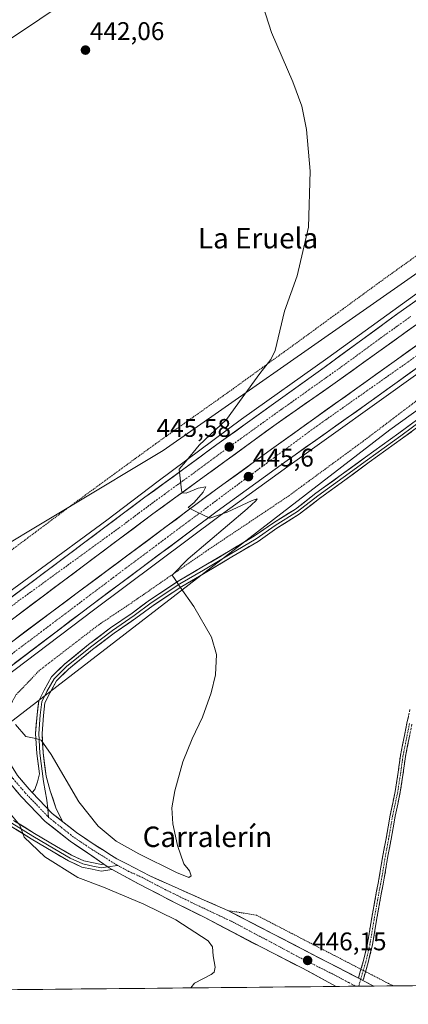
# Model space of a CAD drawing. Units: metres. Extents: x 566666 to 570113, y 4712559 to 4714906.
# Drawn here: x 567687 to 567840, y 4712563 to 4712949 of the extents above; entities that cross this region are included whole.
import ezdxf
from ezdxf.enums import TextEntityAlignment as Align

# ---------------------------------------------------------------- set-up
doc = ezdxf.new("R2010")
doc.units = ezdxf.units.M
doc.header["$MEASUREMENT"] = 0
for name, pattern in [('TRAZO_Y_PUNTO', [1, 0.5, -0.25, 0, -0.25]), ('TRAZOS', [0.75, 0.5, -0.25]), ('TRAZOSX2', [1.5, 1, -0.5])]:
    doc.linetypes.add(name, pattern=pattern)
for name, color, linetype, lineweight in [('Alambrada', 19, 'TRAZOS', 0), ('Arcén (en calzada doble)', 9, 'Continuous', 13), ('Camino', 19, 'TRAZOSX2', 0), ('Camino Cxs', 19, 'Continuous', 0), ('Camino eje', 19, 'TRAZO_Y_PUNTO', 0), ('Carretera de calzada doble', 1, 'Continuous', 13), ('Carretera de calzada doble Cxs', 1, 'Continuous', 13), ('Carretera de calzada doble eje', 1, 'TRAZO_Y_PUNTO', 0), ('Carretera de calzada única', 19, 'Continuous', 13), ('Carretera de calzada única Cxs', 19, 'Continuous', 13), ('Carretera de calzada única eje', 19, 'TRAZO_Y_PUNTO', 0), ('Carátula', 7, 'Continuous', 5), ('Cultivos herbáceos CxS', 92, 'Continuous', 0), ('Curva de nivel normal', 36, 'Continuous', 0), ('Elemento construido', 1, 'Continuous', 0), ('Layer 0', 7, 'Continuous', 0), ('Municipio CxS', 142, 'Continuous', 0), ('Núcleo urbano CxS', 19, 'Continuous', 0), ('Punto de cota en terreno', 7, 'Continuous', 0), ('Rótulo de punto de cota en terreno', 19, 'Continuous', 0), ('Tendido', 6, 'Continuous', 0), ('Texto cartográfico', 19, 'Continuous', 0), ('Valla', 19, 'TRAZOS', 0)]:
    doc.layers.add(name, color=color, linetype=linetype, lineweight=lineweight)
doc.styles.add('Arial', font='txt', dxfattribs={"height": 0.2})

# ---------------------------------------------------------------- blocks, each defined once
blk = doc.blocks.new('*U150')
at = {"layer": 'Cultivos herbáceos CxS', "color": 92, "linetype": 'Continuous', "lineweight": 0}
blk.add_polyline3d([(568061.31, 4712572.18, 442.01), (567550.85, 4712567.15, 438.69), (567550.85, 4712567.15, 438.69), (567604.33, 4712612.19, 438.33), (567832.38, 4712787.76, 448.05), (568076.58, 4712963.34, 447.88)], dxfattribs=at)
blk = doc.blocks.new('*U177')
at = {"layer": 'Curva de nivel normal', "color": 36, "linetype": 'Continuous', "lineweight": 0}
blk.add_polyline3d([(567781.61, 4712957.49, 445), (567786.09, 4712943.51, 445), (567794.36, 4712924.22, 445), (567797.96, 4712914.65, 445), (567799.8, 4712905.44, 445), (567801.17, 4712889.14, 445), (567800.6, 4712867.17, 445), (567796.14, 4712848.22, 445), (567791.18, 4712834.35, 445), (567787.54, 4712818.94, 445), (567785.84, 4712815.4, 445), (567781.48, 4712809.93, 445), (567774.53, 4712800.33, 445), (567768.39, 4712791.93, 445), (567757.66, 4712781.8, 445), (567752.36, 4712775.3, 445), (567749.85, 4712772.36, 445), (567750.77, 4712764.24, 445), (567751.05, 4712763.13, 445), (567752.62, 4712763, 445), (567757.36, 4712764.96, 445), (567760.27, 4712765.51, 445), (567759.25, 4712763.39, 445), (567755.78, 4712759.32, 445), (567753.46, 4712757.39, 445), (567756.09, 4712755.98, 445), (567761.89, 4712753.27, 445), (567768.64, 4712755.6, 445), (567778.45, 4712760.08, 445), (567780.45, 4712760.76, 445), (567779.97, 4712760.02, 445), (567776.51, 4712756.82, 445), (567753.46, 4712737.34, 445), (567747.1, 4712730.9, 445), (567748.28, 4712729.18, 445), (567750.2, 4712726.11, 445), (567755.62, 4712718.65, 445), (567762.48, 4712706.61, 445), (567764.49, 4712699.84, 445), (567764.08, 4712691.88, 445), (567762.44, 4712684.83, 445), (567759.07, 4712675.28, 445), (567754.92, 4712666.79, 445), (567751.36, 4712657.79, 445), (567748.16, 4712646.31, 445), (567747.06, 4712639.71, 445), (567747.33, 4712633.39, 445), (567749.22, 4712624.97, 445), (567751.75, 4712617.82, 445), (567753.9, 4712615.01, 445), (567754.59, 4712613.1, 445), (567753.68, 4712612.47, 445), (567748.82, 4712614.36, 445), (567734.02, 4712621.64, 445), (567725.15, 4712626.7, 445), (567718.11, 4712632.46, 445), (567710.54, 4712642.03, 445), (567699.71, 4712660.58, 445), (567695.84, 4712666.2, 445), (567693.67, 4712666.85, 445), (567689.85, 4712667.62, 445), (567685.74, 4712672.32, 445)], dxfattribs=at)
blk = doc.blocks.new('*U179')
at = {"layer": 'Curva de nivel normal', "color": 36, "linetype": 'Continuous', "lineweight": 0}
blk.add_polyline3d([(567666.08, 4712670.13, 445), (567664.12, 4712668.79, 445), (567661.15, 4712663.03, 445), (567662.67, 4712658.61, 445), (567669.03, 4712650.77, 445), (567678.36, 4712642.65, 445), (567681.06, 4712640.02, 445), (567682.18, 4712639.14, 445), (567687.48, 4712632.98, 445), (567689.08, 4712628.15, 445), (567697.22, 4712620.57, 445), (567710.19, 4712612.35, 445), (567720.17, 4712608.68, 445), (567736.08, 4712601.95, 445), (567748.55, 4712595.86, 445), (567761.29, 4712587.59, 445), (567762.94, 4712585.3, 445), (567763.25, 4712581.67, 445), (567763.98, 4712577.25, 445), (567763.57, 4712575.37, 445), (567762.39, 4712574.45, 445), (567755.94, 4712571.02, 445), (567754.4749, 4712569.1574, 445)], dxfattribs=at)
blk = doc.blocks.new('5PATER')
at = {"layer": 'Carátula', "linetype": 'Continuous', "lineweight": 5}
h = blk.add_hatch(color=250, dxfattribs=at)
edge = h.paths.add_edge_path()
edge.add_ellipse((0, 0.01), major_axis=(-1.33, -1.34), ratio=0.999422, start_angle=0, end_angle=360)

msp = doc.modelspace()

# ---------------------------------------------------------------- linework, layer by layer
at = {"layer": 'Alambrada', "color": 19, "linetype": 'TRAZOS', "lineweight": 0}
msp.add_polyline3d([(567768.98, 4712599.46, 446.48), (567780.15, 4712597.65, 446.07), (567831.95, 4712570.85, 445.65), (567833.73, 4712569.94, 445.55)], dxfattribs=at)
at = {"layer": 'Arcén (en calzada doble)', "color": 9, "linetype": 'Continuous', "lineweight": 13}
for points in [[(568641.78, 4713401.31), (568628.87, 4713389.84), (568566.44, 4713336.73), (568536.71, 4713312.1), (568504.37, 4713285.73), (568463.64, 4713253.14), (568338.21, 4713156.97), (568272.55, 4713108.34), (568237.8, 4713083.21), (568215.98, 4713068.26), (568187.32, 4713047.85), (568150.53, 4713022.57), (568011.26, 4712928.18), (567969, 4712898.92), (567896.16, 4712847.67), (567792.46, 4712773.49), (567765.96, 4712754.23), (567716.32, 4712717.22), (567667.78, 4712680.44)], [(568049.71, 4712985.18), (568025.19, 4712968.34), (568000.07, 4712951.3), (567973.37, 4712933.22), (567899.03, 4712880.48), (567871.33, 4712861.79), (567808.08, 4712816.05), (567774.28, 4712792.04), (567741.67, 4712767.65), (567721.53, 4712752.49), (567693.46, 4712731.77), (567674.1, 4712717.63), (567657.3, 4712704.93), (567652.16, 4712701.08), (567652.15, 4712701.08)]]:
    msp.add_lwpolyline(points, dxfattribs=at)
at = {"layer": 'Camino', "color": 19, "linetype": 'TRAZOSX2', "lineweight": 0}
for points in [[(567820.08, 4712572.98), (567820.42, 4712574.11), (567822, 4712579.56), (567823.65, 4712586.49), (567825.24, 4712595.99), (567827.22, 4712607.03), (567828.41, 4712613.29), (567829.68, 4712621.07), (567830.95, 4712627.75), (567832.54, 4712636.8), (567834.52, 4712646.16), (567835.55, 4712652.79), (567836.59, 4712660.2), (567839.13, 4712672.93), (567840.32, 4712678.38)], [(567841.09, 4712672.53), (567838.56, 4712659.86), (567837.53, 4712652.5), (567836.49, 4712645.8), (567834.51, 4712636.42), (567832.92, 4712627.39), (567831.65, 4712620.72), (567830.38, 4712612.95), (567829.19, 4712606.67), (567827.21, 4712595.64), (567825.62, 4712586.09), (567823.93, 4712579.05), (567822.34, 4712573.55), (567821.89, 4712572.04)]]:
    msp.add_lwpolyline(points, dxfattribs=at)
at = {"layer": 'Camino Cxs', "color": 19, "linetype": 'Continuous', "lineweight": 0}
msp.add_lwpolyline([(567820.08, 4712572.98), (567821.89, 4712572.04)], dxfattribs=at)
msp.add_polyline3d([(567840.25, 4712668.3, 447.01), (567839.4, 4712664.08, 446.96), (567838.56, 4712659.86, 447), (567838.04, 4712656.18, 447), (567837.53, 4712652.5, 446.96), (567837.01, 4712649.15, 446.93), (567836.49, 4712645.8, 446.88), (567835.5, 4712641.11, 446.75), (567834.51, 4712636.42, 446.71), (567833.71, 4712631.9, 446.69), (567832.92, 4712627.39, 446.68), (567832.29, 4712624.05, 446.68), (567831.65, 4712620.72, 446.61), (567831.02, 4712616.83, 446.51), (567830.38, 4712612.95, 446.47), (567829.79, 4712609.81, 446.42), (567829.19, 4712606.67, 446.42), (567828.53, 4712602.99, 446.49), (567827.87, 4712599.32, 446.47), (567827.21, 4712595.64, 446.44), (567826.41, 4712590.87, 446.35), (567825.62, 4712586.09, 446.24), (567824.77, 4712582.57, 446.14), (567823.93, 4712579.05, 445.95), (567823.14, 4712576.3, 445.76), (567822.34, 4712573.55, 445.6), (567821.89, 4712572.04, 445.62), (567821.89, 4712572.04, 445.62), (567821.03, 4712572.48, 445.63), (567820.08, 4712572.98, 445.65), (567820.42, 4712574.11, 445.66), (567821.21, 4712576.84, 445.75), (567822, 4712579.56, 445.9), (567822.83, 4712583.02, 446.13), (567823.65, 4712586.49, 446.22), (567824.45, 4712591.24, 446.3), (567825.24, 4712595.99, 446.42), (567825.9, 4712599.67, 446.5), (567826.56, 4712603.35, 446.56), (567827.22, 4712607.03, 446.41), (567827.82, 4712610.16, 446.39), (567828.41, 4712613.29, 446.43), (567829.05, 4712617.18, 446.46), (567829.68, 4712621.07, 446.57), (567830.32, 4712624.41, 446.67), (567830.95, 4712627.75, 446.71), (567831.75, 4712632.27, 446.73), (567832.54, 4712636.8, 446.73), (567833.53, 4712641.48, 446.7), (567834.52, 4712646.16, 446.79), (567835.04, 4712649.48, 446.89), (567835.55, 4712652.79, 446.97), (567836.07, 4712656.5, 447.05), (567836.59, 4712660.2, 447.05), (567837.44, 4712664.44, 446.97), (567838.28, 4712668.69, 446.98), (567839.13, 4712672.93, 447.01), (567839.73, 4712675.66, 447.1)], dxfattribs=at)
at = {"layer": 'Camino eje', "color": 19, "linetype": 'TRAZO_Y_PUNTO', "lineweight": 0}
for points in [[(567840.11, 4712672.73), (567837.57, 4712660.03), (567836.54, 4712652.65), (567835.51, 4712645.98), (567833.52, 4712636.61), (567831.94, 4712627.57), (567830.67, 4712620.9), (567829.4, 4712613.12), (567828.21, 4712606.85), (567826.22, 4712595.82), (567824.63, 4712586.29), (567822.97, 4712579.31), (567821.38, 4712573.83), (567820.99, 4712572.51)], [(567820.99, 4712572.51), (567820.19, 4712569.8)]]:
    msp.add_lwpolyline(points, dxfattribs=at)
at = {"layer": 'Carretera de calzada doble', "color": 1, "linetype": 'Continuous', "lineweight": 13}
for points in [[(567657.78, 4712693.65), (567739.6, 4712754.89), (567787.89, 4712790.04), (567810.05, 4712805.59), (567878.85, 4712854.93), (567955.19, 4712909.11), (568052.92, 4712976.22), (568147.6, 4713039.86), (568187.87, 4713067.68), (568220.85, 4713090.93), (568267.51, 4713124.57), (568333.44, 4713173.19), (568409.26, 4713231.21), (568454.78, 4713266.92), (568499.8, 4713302.76), (568557.17, 4713350.25), (568607.89, 4713392.99), (568631.33, 4713413.15)], [(568635.99, 4713407.87), (568632.32, 4713404.67), (568580.21, 4713360.34), (568530.82, 4713319.26), (568482.32, 4713279.86), (568429.73, 4713238.26), (568401.44, 4713216.29), (568337.03, 4713167.15), (568267.1, 4713115.84), (568210.16, 4713074.83), (568198.78, 4713067.32), (568141.98, 4713028.01), (568006.48, 4712936.15), (567906.82, 4712866.59), (567834.98, 4712815.24), (567787.01, 4712780.91), (567764.12, 4712764.26), (567709.94, 4712723.99), (567662.03, 4712688.05)], [(567666.53, 4712682.09), (567715.07, 4712718.85), (567764.75, 4712755.89), (567791.26, 4712775.16), (567823.33, 4712797.91), (567894.96, 4712849.34), (567967.82, 4712900.6), (568010.1, 4712929.89), (568149.37, 4713024.26), (568186.14, 4713049.55), (568214.8, 4713069.94), (568236.62, 4713084.89), (568271.35, 4713110.01), (568336.98, 4713158.6), (568462.37, 4713254.76), (568503.08, 4713287.33), (568535.41, 4713313.69), (568565.12, 4713338.31), (568627.53, 4713391.4), (568640.42, 4713402.85)], [(568046.39, 4712980.57), (568021.87, 4712963.8), (567998.98, 4712948.16), (567982.46, 4712936.9), (567951.3, 4712915.11), (567921.26, 4712894.07), (567905.37, 4712882.93), (567883.1, 4712867.17), (567872.85, 4712859.91), (567856.83, 4712848.4), (567835.57, 4712833.38), (567805.3, 4712811.23), (567786.78, 4712797.97), (567764.62, 4712782.04), (567751.23, 4712772.16), (567736.46, 4712761.4), (567728.08, 4712755.14), (567653.48, 4712699.33)]]:
    msp.add_lwpolyline(points, dxfattribs=at)
at = {"layer": 'Carretera de calzada doble Cxs', "color": 1, "linetype": 'Continuous', "lineweight": 13}
for points in [[(567684.89, 4712722.83, 443.21), (567688.82, 4712725.77, 443.28), (567692.74, 4712728.7, 443.38), (567696.67, 4712731.64, 443.48), (567700.6, 4712734.58, 443.57), (567704.52, 4712737.52, 443.66), (567708.45, 4712740.45, 443.75), (567712.37, 4712743.39, 443.87), (567716.3, 4712746.33, 443.96), (567720.23, 4712749.27, 444.07), (567724.15, 4712752.2, 444.19), (567728.08, 4712755.14, 444.27), (567730.87, 4712757.23, 444.34), (567733.67, 4712759.31, 444.41), (567736.46, 4712761.4, 444.5), (567740.15, 4712764.09, 444.62), (567743.85, 4712766.78, 444.73), (567747.54, 4712769.47, 444.86), (567751.23, 4712772.16, 444.98), (567754.58, 4712774.63, 445.04), (567757.93, 4712777.1, 445.18), (567761.27, 4712779.57, 445.27), (567764.62, 4712782.04, 445.4), (567768.31, 4712784.7, 445.51), (567772.01, 4712787.35, 445.66), (567775.7, 4712790.01, 445.75), (567779.39, 4712792.66, 445.9), (567783.09, 4712795.32, 446.03), (567786.78, 4712797.97, 446.16), (567790.48, 4712800.62, 446.25), (567794.19, 4712803.27, 446.37), (567797.89, 4712805.93, 446.4), (567801.6, 4712808.58, 446.6), (567805.3, 4712811.23, 446.7), (567809.08, 4712814, 446.83), (567812.87, 4712816.77, 446.91), (567816.65, 4712819.54, 447.02), (567820.44, 4712822.31, 447.13), (567824.22, 4712825.07, 447.2), (567828, 4712827.84, 447.35), (567831.79, 4712830.61, 447.43), (567835.57, 4712833.38, 447.54), (567839.11, 4712835.88, 447.57), (567842.66, 4712838.39, 447.73)], [(567842.43, 4712828.81, 447.71), (567838.38, 4712825.91, 447.54), (567834.33, 4712823, 447.43), (567830.29, 4712820.1, 447.28), (567826.24, 4712817.2, 447.24), (567822.19, 4712814.3, 447.13), (567818.14, 4712811.39, 446.99), (567814.1, 4712808.49, 446.88), (567810.05, 4712805.59, 446.71), (567806.36, 4712803, 446.72), (567802.66, 4712800.41, 446.52), (567798.97, 4712797.82, 446.43), (567795.28, 4712795.22, 446.23), (567791.58, 4712792.63, 446.23), (567787.89, 4712790.04, 446.1), (567783.87, 4712787.11, 445.99), (567779.84, 4712784.18, 445.86), (567775.82, 4712781.25, 445.68), (567771.79, 4712778.32, 445.62), (567767.77, 4712775.39, 445.43), (567763.75, 4712772.47, 445.32), (567759.72, 4712769.54, 445.17), (567755.7, 4712766.61, 445.06), (567751.67, 4712763.68, 444.98), (567747.65, 4712760.75, 444.8), (567743.62, 4712757.82, 444.72), (567739.6, 4712754.89, 444.57), (567735.7, 4712751.97, 444.44), (567731.81, 4712749.06, 444.4), (567727.91, 4712746.14, 444.24), (567724.02, 4712743.23, 444.14), (567720.12, 4712740.31, 443.97), (567716.22, 4712737.39, 443.94), (567712.33, 4712734.48, 443.85), (567708.43, 4712731.56, 443.73), (567704.53, 4712728.64, 443.65), (567700.64, 4712725.73, 443.5), (567696.74, 4712722.81, 443.45), (567692.85, 4712719.9, 443.36), (567688.95, 4712716.98, 443.27), (567685.05, 4712714.06, 443.18)], [(567685.99, 4712706.02, 443.12), (567689.98, 4712709.02, 443.22), (567693.97, 4712712.01, 443.26), (567697.96, 4712715.01, 443.39), (567701.96, 4712718, 443.5), (567705.95, 4712721, 443.54), (567709.94, 4712723.99, 443.68), (567713.81, 4712726.87, 443.74), (567717.68, 4712729.74, 443.87), (567721.55, 4712732.62, 443.97), (567725.42, 4712735.5, 444.07), (567729.29, 4712738.37, 444.21), (567733.16, 4712741.25, 444.24), (567737.03, 4712744.13, 444.41), (567740.9, 4712747, 444.51), (567744.77, 4712749.88, 444.61), (567748.64, 4712752.75, 444.69), (567752.51, 4712755.63, 444.78), (567756.38, 4712758.51, 445.03), (567760.25, 4712761.38, 445.07), (567764.12, 4712764.26, 445.2), (567767.94, 4712767.04, 445.27), (567771.75, 4712769.81, 445.46), (567775.57, 4712772.59, 445.61), (567779.38, 4712775.36, 445.7), (567783.2, 4712778.14, 445.83), (567787.01, 4712780.91, 445.92), (567791.01, 4712783.77, 446.1), (567795.01, 4712786.63, 446.18), (567799, 4712789.49, 446.32), (567803, 4712792.35, 446.42), (567807, 4712795.21, 446.55), (567811, 4712798.08, 446.7), (567814.99, 4712800.94, 446.78), (567818.99, 4712803.8, 446.93), (567822.99, 4712806.66, 447.01), (567826.99, 4712809.52, 447.17), (567830.98, 4712812.38, 447.28), (567834.98, 4712815.24, 447.36), (567838.97, 4712818.09, 447.47), (567842.96, 4712820.95, 447.54)], [(567843.23, 4712812.2, 447.38), (567839.25, 4712809.34, 447.29), (567835.27, 4712806.48, 447.19), (567831.29, 4712803.62, 447.12), (567827.31, 4712800.77, 446.92), (567823.33, 4712797.91, 446.83), (567819.32, 4712795.07, 446.71), (567815.31, 4712792.22, 446.58), (567811.3, 4712789.38, 446.51), (567807.3, 4712786.54, 446.37), (567803.29, 4712783.69, 446.27), (567799.28, 4712780.85, 446.1), (567795.27, 4712778, 446), (567791.26, 4712775.16, 445.91), (567787.47, 4712772.41, 445.75), (567783.69, 4712769.65, 445.62), (567779.9, 4712766.9, 445.49), (567776.11, 4712764.15, 445.42), (567772.32, 4712761.4, 445.26), (567768.54, 4712758.64, 445.16), (567764.75, 4712755.89, 445), (567760.93, 4712753.04, 444.89), (567757.11, 4712750.19, 444.77), (567753.29, 4712747.34, 444.64), (567749.46, 4712744.49, 444.53), (567745.64, 4712741.64, 444.38), (567741.82, 4712738.79, 444.33), (567738, 4712735.95, 444.18), (567734.18, 4712733.1, 444.08), (567730.36, 4712730.25, 443.95), (567726.53, 4712727.4, 443.86), (567722.71, 4712724.55, 443.77), (567718.89, 4712721.7, 443.7), (567715.07, 4712718.85, 443.63), (567711.34, 4712716.02, 443.51), (567707.6, 4712713.19, 443.43), (567703.87, 4712710.37, 443.33), (567700.13, 4712707.54, 443.26), (567696.4, 4712704.71, 443.17), (567692.67, 4712701.88, 443.07), (567688.93, 4712699.06, 443), (567685.2, 4712696.23, 442.91)]]:
    msp.add_polyline3d(points, dxfattribs=at)
at = {"layer": 'Carretera de calzada doble eje', "color": 1, "linetype": 'TRAZO_Y_PUNTO', "lineweight": 0}
for points in [[(568077.39, 4712979.09), (568024.44, 4712944.49), (567978.35, 4712911.93), (567931.01, 4712879.84), (567889.17, 4712849.96), (567854.57, 4712825.01), (567803.76, 4712789.25), (567770.21, 4712764.44), (567724.21, 4712730.04), (567664.35, 4712684.98)], [(567840.58, 4712832.24), (567828.94, 4712823.86), (567813.8, 4712812.8), (567807.67, 4712808.41), (567802.14, 4712804.51), (567792.87, 4712797.89), (567787.32, 4712794), (567781.14, 4712789.5), (567770.05, 4712781.52), (567764.17, 4712777.25), (567757.48, 4712772.31), (567751.46, 4712767.92), (567744.07, 4712762.54), (567738.03, 4712758.14), (567733.83, 4712755.01), (567726.28, 4712749.35), (567686.33, 4712720.36), (567655.63, 4712696.49)]]:
    msp.add_lwpolyline(points, dxfattribs=at)
at = {"layer": 'Carretera de calzada única', "color": 19, "linetype": 'Continuous', "lineweight": 13}
for points in [[(567720.33, 4712617.61), (567714, 4712622.02), (567707.16, 4712626.63), (567697.31, 4712634.4), (567687.97, 4712644.21), (567683.09, 4712649.91), (567678.06, 4712657.87), (567675.12, 4712661.68), (567673.03, 4712664.4)], [(567676.37, 4712666.94), (567678.19, 4712664.58), (567681.51, 4712660.28), (567686.48, 4712652.41), (567691.09, 4712647.03), (567692.31, 4712645.75)], [(567704.32, 4712634.23), (567709.64, 4712630.03), (567715.82, 4712625.86), (567720.56, 4712622.82), (567722.31, 4712621.7), (567725.5, 4712619.75), (567729.41, 4712617.74), (567738.41, 4712613.08), (567749.42, 4712608.11), (567759.68, 4712603.56), (567768.98, 4712599.46)], [(567811.4, 4712569.72), (567798.24, 4712576.85), (567782.1, 4712585.05), (567759.88, 4712596.69), (567749.29, 4712601.98), (567733.95, 4712609.92), (567723.57, 4712615.54)], [(567768.98, 4712599.46), (567773.37, 4712597.18), (567777.77, 4712594.91), (567782.16, 4712592.63), (567786.55, 4712590.35), (567790.95, 4712588.08), (567795.34, 4712585.8), (567799.73, 4712583.52), (567804.13, 4712581.25), (567808.52, 4712578.97), (567812.91, 4712576.69), (567817.31, 4712574.42), (567820.08, 4712572.98)], [(567821.89, 4712572.04), (567826.09, 4712569.86)], [(567819.17, 4712569.79), (567811.4, 4712569.72)], [(567820.19, 4712569.8), (567819.17, 4712569.79)], [(567826.09, 4712569.86), (567820.19, 4712569.8)]]:
    msp.add_lwpolyline(points, dxfattribs=at)
at = {"layer": 'Carretera de calzada única Cxs', "color": 19, "linetype": 'Continuous', "lineweight": 13}
for points in [[(567692.31, 4712645.75), (567700.15, 4712637.51), (567704.32, 4712634.23)], [(567720.33, 4712617.61), (567722.41, 4712616.17), (567723.57, 4712615.54)]]:
    msp.add_lwpolyline(points, dxfattribs=at)
msp.add_polyline3d([(567686.48, 4712652.41, 448.47), (567688.79, 4712649.72, 448.24), (567691.09, 4712647.03, 448.2), (567692.31, 4712645.75, 448.19), (567692.31, 4712645.75, 448.19), (567694.92, 4712643.01, 448.17), (567697.54, 4712640.26, 448.07), (567700.15, 4712637.51, 448.04), (567702.23, 4712635.87, 447.84), (567703.31, 4712635.02, 447.74), (567704.32, 4712634.23, 447.68), (567706.48, 4712632.52, 447.55), (567709.64, 4712630.03, 447.36), (567712.73, 4712627.95, 447.28), (567715.82, 4712625.86, 447.07), (567718.19, 4712624.34, 447.03), (567720.56, 4712622.82, 446.94), (567722.31, 4712621.7, 446.88), (567725.5, 4712619.75, 447.02), (567729.41, 4712617.74, 446.93), (567732.41, 4712616.19, 446.79), (567735.41, 4712614.64, 446.88), (567738.41, 4712613.08, 446.91), (567742.08, 4712611.42, 446.65), (567745.75, 4712609.77, 446.6), (567749.42, 4712608.11, 446.61), (567752.84, 4712606.59, 446.44), (567756.26, 4712605.07, 446.44), (567759.68, 4712603.56, 446.47), (567762.78, 4712602.19, 446.34), (567765.88, 4712600.83, 446.31), (567768.98, 4712599.46, 446.48), (567773.32, 4712597.21, 446.49), (567777.66, 4712594.96, 446.47), (567781.99, 4712592.72, 446.52), (567786.33, 4712590.47, 446.39), (567790.67, 4712588.22, 446.34), (567795.01, 4712585.97, 446.25), (567799.34, 4712583.72, 446.14), (567803.68, 4712581.48, 446.03), (567808.02, 4712579.23, 445.94), (567812.36, 4712576.98, 445.83), (567816.7, 4712574.73, 445.74), (567820.08, 4712572.98, 445.65), (567821.03, 4712572.48, 445.63), (567821.89, 4712572.04, 445.61), (567825.37, 4712570.24, 445.55), (567826.09, 4712569.86, 445.53), (567811.4, 4712569.72, 445.77), (567809.67, 4712570.66, 445.79), (567805.86, 4712572.72, 445.89), (567802.05, 4712574.78, 446), (567798.24, 4712576.85, 446.06), (567794.2, 4712578.9, 446.19), (567790.17, 4712580.95, 446.24), (567786.14, 4712583, 446.36), (567782.1, 4712585.05, 446.46), (567778.4, 4712586.99, 446.51), (567774.69, 4712588.93, 446.62), (567770.99, 4712590.87, 446.59), (567767.28, 4712592.81, 446.58), (567763.58, 4712594.75, 446.58), (567759.88, 4712596.69, 446.57), (567756.35, 4712598.46, 446.93), (567752.82, 4712600.22, 446.65), (567749.29, 4712601.98, 446.69), (567745.46, 4712603.97, 447.01), (567741.62, 4712605.95, 446.86), (567737.78, 4712607.94, 447.15), (567733.95, 4712609.92, 447.15), (567730.1, 4712612, 447.18), (567726.26, 4712614.08, 447.54), (567723.57, 4712615.54, 447.53), (567722.41, 4712616.17, 447.53), (567720.33, 4712617.61, 447.71), (567719.61, 4712618.12, 447.77), (567716.8, 4712620.07, 447.82), (567714, 4712622.02, 447.8), (567710.58, 4712624.33, 447.78), (567707.16, 4712626.63, 447.74), (567703.88, 4712629.22, 447.75), (567700.59, 4712631.81, 447.81), (567697.31, 4712634.4, 448.12), (567694.2, 4712637.67, 448.11), (567691.08, 4712640.94, 448.3), (567687.97, 4712644.21, 448.45), (567685.53, 4712647.06, 448.46)], dxfattribs=at)
at = {"layer": 'Carretera de calzada única eje', "color": 19, "linetype": 'TRAZO_Y_PUNTO', "lineweight": 0}
for points in [[(567674.7, 4712665.67), (567676.66, 4712663.13), (567679.79, 4712659.08), (567684.79, 4712651.16), (567689.53, 4712645.62), (567698.73, 4712635.96)], [(567698.73, 4712635.96), (567703.66, 4712632.07), (567708.4, 4712628.33), (567711.49, 4712626.25), (567714.91, 4712623.94), (567716.1, 4712623.18), (567717.25, 4712622.5), (567718.43, 4712621.74), (567719.58, 4712621.05), (567720.46, 4712620.49), (567723.9, 4712618.21), (567725.88, 4712617.12)], [(567725.88, 4712617.12), (567730.04, 4712614.82), (567735.22, 4712612.49), (567744.32, 4712607.73), (567755.54, 4712602.23), (567770.36, 4712595.24), (567782.95, 4712588.58), (567797.66, 4712580.74), (567809.94, 4712574.61), (567816.29, 4712571.22), (567819.17, 4712569.79)]]:
    msp.add_lwpolyline(points, dxfattribs=at)
at = {"layer": 'Cultivos herbáceos CxS', "color": 92, "linetype": 'Continuous', "lineweight": 0}
for points in [[(568499.42, 4713337.4, 453.6), (568499.45, 4713335.75, 453.74), (568361.14, 4713219.64, 452.61), (568268.3, 4713151.02, 450.73), (568257.89, 4713143.12, 451.29), (568151.25, 4713062.22, 451.43), (567928.29, 4712906.98, 449.43), (567929.74, 4712911.14, 449.61), (567928.1, 4712909.87, 449.61), (567911.09, 4712896.74, 449.17), (567743.58, 4712779.69, 444.02), (567632.58, 4712713.09, 449.04), (567601.83, 4712689.17, 439.2), (567471.4, 4712578.04, 442.08), (567457.6, 4712566.23, 442.89)], [(568500.88, 4713257.18, 452.13), (568500.87, 4713257.66, 452.13), (568351.69, 4713142.74, 450.76), (568309.84, 4713110.5, 450.46), (568286.47, 4713092.49, 451.44), (568201.7, 4713044.06, 451.99), (568076.58, 4712963.34, 447.88), (567832.38, 4712787.76, 448.05), (567604.33, 4712612.19, 438.33), (567550.85, 4712567.15, 438.69)], [(568151.25, 4713062.22, 451.43), (567928.29, 4712906.98, 449.43), (567929.74, 4712911.14, 449.61), (567928.1, 4712909.87, 449.61), (567911.09, 4712896.74, 449.17), (567743.58, 4712779.69, 444.02), (567632.58, 4712713.09, 449.04), (567601.83, 4712689.17, 439.2), (567471.4, 4712578.04, 442.08), (567457.6, 4712566.23, 442.89), (567101.28, 4712562.72, 445.41)], [(568061.31, 4712572.18, 442.01), (567550.85, 4712567.15, 438.69)]]:
    msp.add_polyline3d(points, dxfattribs=at)
at = {"layer": 'Elemento construido', "color": 1, "linetype": 'Continuous', "lineweight": 0}
msp.add_polyline3d([(567826.1, 4712569.86, 445.53), (567768.98, 4712599.46, 446.48)], dxfattribs=at)
at = {"layer": 'Layer 0', "linetype": 'Continuous', "lineweight": 0}
for points in [[(567692.31, 4712645.75), (567693.3, 4712646.88), (567694.36, 4712649.92), (567695.09, 4712652.99), (567694.04, 4712661.06), (567693.63, 4712668.86), (567694.17, 4712676.11), (567694.86, 4712681.65), (567696.96, 4712685.83), (567699.84, 4712691.04), (567704.9, 4712695.97), (567714.36, 4712703.69), (567723, 4712710.21), (567731.47, 4712716.03), (567738.22, 4712721.06), (567749.52, 4712728.51), (567758.81, 4712733.95), (567769.26, 4712740.16), (567779.4, 4712746.23), (567786.8, 4712751.38), (567795.51, 4712756.78), (567803.41, 4712762.98), (567813.35, 4712770.13), (567822.87, 4712777.14), (567835.97, 4712786.53), (567849.72, 4712796.72)], [(567850.46, 4712795.71), (567836.7, 4712785.52), (567823.61, 4712776.13), (567814.08, 4712769.12), (567804.16, 4712761.98), (567796.22, 4712755.76), (567787.49, 4712750.33), (567780.08, 4712745.17), (567769.9, 4712739.09), (567759.45, 4712732.87), (567750.18, 4712727.45), (567738.94, 4712720.04), (567732.19, 4712715.01), (567723.73, 4712709.19), (567715.13, 4712702.71), (567705.73, 4712695.04), (567700.84, 4712690.27), (567698.06, 4712685.25), (567696.08, 4712681.28), (567695.42, 4712675.99), (567694.89, 4712668.84), (567695.28, 4712661.17), (567696.74, 4712650.06), (567698.06, 4712642.65), (567698.39, 4712639.36)], [(567851.2, 4712794.7), (567837.44, 4712784.51), (567824.34, 4712775.12), (567814.82, 4712768.11), (567804.91, 4712760.98), (567796.94, 4712754.73), (567788.18, 4712749.29), (567780.76, 4712744.12), (567770.54, 4712738.02), (567760.08, 4712731.8), (567750.85, 4712726.39), (567739.66, 4712719.02), (567732.92, 4712714), (567724.46, 4712708.18), (567715.9, 4712701.73), (567706.57, 4712694.1), (567701.84, 4712689.51), (567699.17, 4712684.66), (567697.29, 4712680.91), (567696.66, 4712675.86), (567696.14, 4712668.83), (567696.53, 4712661.28), (567697.74, 4712652.07), (567699.38, 4712646.35), (567701.5, 4712639.74), (567704.32, 4712634.23)], [(567698.39, 4712639.36), (567698.73, 4712635.96)], [(567723.57, 4712615.54), (567719.34, 4712614.95), (567715.82, 4712615.65), (567711.7, 4712616.51), (567706.55, 4712618.92), (567700.54, 4712622.42), (567691.92, 4712627.56), (567683.62, 4712632.71)], [(567721.84, 4712616.56), (567719.38, 4712616.22), (567716.07, 4712616.88), (567712.1, 4712617.71), (567707.13, 4712620.02), (567701.18, 4712623.5), (567692.57, 4712628.63), (567684.29, 4712633.76)], [(567684.97, 4712634.81), (567693.22, 4712629.7), (567701.81, 4712624.58), (567707.71, 4712621.13), (567712.5, 4712618.9), (567716.32, 4712618.1), (567719.42, 4712617.48), (567720.33, 4712617.61)], [(567725.88, 4712617.12), (567721.84, 4712616.56)]]:
    msp.add_lwpolyline(points, dxfattribs=at)
for points in [[(567840.88, 4712787.06, 448.14), (567837.44, 4712784.51, 448.04), (567834.17, 4712782.17, 447.97), (567830.89, 4712779.82, 447.8), (567827.62, 4712777.47, 447.73), (567824.34, 4712775.12, 447.62), (567821.17, 4712772.78, 447.58), (567817.99, 4712770.45, 447.48), (567814.82, 4712768.11, 447.44), (567811.52, 4712765.73, 447.31), (567808.21, 4712763.35, 447.25), (567804.91, 4712760.98, 447.16), (567802.25, 4712758.89, 447.12), (567799.6, 4712756.81, 447.03), (567796.94, 4712754.73, 446.92), (567794.02, 4712752.92, 446.84), (567791.1, 4712751.1, 446.73), (567788.18, 4712749.29, 446.66), (567784.47, 4712746.71, 446.54), (567780.76, 4712744.12, 446.42), (567777.35, 4712742.09, 446.39), (567773.94, 4712740.05, 446.29), (567770.54, 4712738.02, 446.14), (567767.05, 4712735.94, 445.99), (567763.57, 4712733.87, 445.8), (567760.08, 4712731.8, 445.6), (567757, 4712729.99, 445.42), (567753.92, 4712728.19, 445.23), (567750.85, 4712726.39, 445.01), (567747.12, 4712723.93, 444.71), (567743.39, 4712721.47, 444.46), (567739.66, 4712719.02, 444.17), (567736.29, 4712716.51, 443.86), (567732.92, 4712714, 443.53), (567730.1, 4712712.06, 443.27), (567727.28, 4712710.12, 442.97), (567724.46, 4712708.18, 442.9), (567721.6, 4712706.03, 442.88), (567718.75, 4712703.88, 442.88), (567715.9, 4712701.73, 442.74), (567712.79, 4712699.18, 442.7), (567709.68, 4712696.64, 442.53), (567706.57, 4712694.1, 442.62), (567704.21, 4712691.8, 442.56), (567701.84, 4712689.51, 442.74), (567700.51, 4712687.09, 442.78), (567699.17, 4712684.66, 442.93), (567697.29, 4712680.91, 443.41), (567696.98, 4712678.39, 443.63), (567696.66, 4712675.86, 443.85), (567696.4, 4712672.35, 444.17), (567696.14, 4712668.83, 444.59), (567696.33, 4712665.06, 444.98), (567696.53, 4712661.28, 445.48), (567697.13, 4712656.68, 446.07), (567697.74, 4712652.07, 446.69), (567698.56, 4712649.21, 446.92), (567699.38, 4712646.35, 447.14), (567700.44, 4712643.05, 447.42), (567701.5, 4712639.74, 447.75), (567702.91, 4712636.98, 447.65), (567704.32, 4712634.23, 447.65), (567703.31, 4712635.02, 447.77), (567702.23, 4712635.87, 447.89), (567700.15, 4712637.51, 448.04), (567697.54, 4712640.26, 448.07), (567694.92, 4712643.01, 448.17), (567692.31, 4712645.75, 448.19), (567693.3, 4712646.88, 447.99), (567694.36, 4712649.92, 447.48), (567695.09, 4712652.99, 446.91), (567694.57, 4712657.03, 446.23), (567694.04, 4712661.06, 445.57), (567693.84, 4712664.96, 445.02), (567693.63, 4712668.86, 444.58), (567693.9, 4712672.48, 444.11), (567694.17, 4712676.11, 443.73), (567694.52, 4712678.88, 443.51), (567694.86, 4712681.65, 443.31), (567696.96, 4712685.83, 443.05), (567698.4, 4712688.43, 442.76), (567699.84, 4712691.04, 442.7), (567702.37, 4712693.51, 442.69), (567704.9, 4712695.97, 442.61), (567708.05, 4712698.54, 442.68), (567711.2, 4712701.12, 442.72), (567714.36, 4712703.69, 442.85), (567717.24, 4712705.86, 442.96), (567720.12, 4712708.03, 443.01), (567723, 4712710.21, 443.04), (567725.82, 4712712.15, 443.02), (567728.64, 4712714.09, 443.24), (567731.47, 4712716.03, 443.5), (567734.84, 4712718.55, 443.82), (567738.22, 4712721.06, 444.16), (567741.99, 4712723.55, 444.42), (567745.76, 4712726.03, 444.7), (567749.52, 4712728.51, 444.99), (567752.62, 4712730.32, 445.18), (567755.71, 4712732.14, 445.35), (567758.81, 4712733.95, 445.55), (567762.29, 4712736.02, 445.85), (567765.77, 4712738.09, 446.01), (567769.26, 4712740.16, 446.2), (567772.64, 4712742.18, 446.28), (567776.02, 4712744.2, 446.4), (567779.4, 4712746.23, 446.49), (567783.1, 4712748.8, 446.54), (567786.8, 4712751.38, 446.61), (567789.7, 4712753.18, 446.7), (567792.6, 4712754.98, 446.85), (567795.51, 4712756.78, 446.91), (567798.14, 4712758.85, 446.99), (567800.77, 4712760.91, 447.09), (567803.41, 4712762.98, 447.14), (567806.72, 4712765.36, 447.26), (567810.03, 4712767.75, 447.34), (567813.35, 4712770.13, 447.47), (567816.52, 4712772.47, 447.48), (567819.7, 4712774.8, 447.62), (567822.87, 4712777.14, 447.68), (567826.15, 4712779.49, 447.81), (567829.42, 4712781.84, 447.89), (567832.69, 4712784.19, 448.02), (567835.97, 4712786.53, 448.07), (567839.41, 4712789.08, 448.14), (567842.84, 4712791.63, 448.13)], [(567684.97, 4712634.81, 444.99), (567689.09, 4712632.26, 445.34), (567693.22, 4712629.7, 445.74), (567696.08, 4712627.99, 445.67), (567698.95, 4712626.28, 446.33), (567701.81, 4712624.58, 446.69), (567704.76, 4712622.85, 446.92), (567707.71, 4712621.13, 447.38), (567710.11, 4712620.02, 447.63), (567712.5, 4712618.9, 447.78), (567716.32, 4712618.1, 447.93), (567719.42, 4712617.48, 447.74), (567720.33, 4712617.61, 447.7), (567720.33, 4712617.61, 447.7), (567722.41, 4712616.17, 447.53), (567723.57, 4712615.54, 447.5), (567719.34, 4712614.95, 447.61), (567715.82, 4712615.65, 447.77), (567711.7, 4712616.51, 447.53), (567709.13, 4712617.71, 447.26), (567706.55, 4712618.92, 447.2), (567703.55, 4712620.67, 446.38), (567700.54, 4712622.42, 445.95), (567697.67, 4712624.14, 445.85), (567694.79, 4712625.85, 445.33), (567691.92, 4712627.56, 445.05), (567687.77, 4712630.14, 444.78), (567683.62, 4712632.71, 444.43)]]:
    msp.add_polyline3d(points, dxfattribs=at)
at = {"layer": 'Municipio CxS', "color": 142, "linetype": 'Continuous', "lineweight": 0}
msp.add_polyline3d([(567841.25, 4712570.01, 445.87), (567836.25, 4712569.96, 445.55), (567831.26, 4712569.91, 445.54), (567826.27, 4712569.86, 445.53), (567821.27, 4712569.82, 445.65), (567816.28, 4712569.77, 445.73), (567811.29, 4712569.72, 445.78), (567806.3, 4712569.67, 445.69), (567801.3, 4712569.62, 445.57), (567796.31, 4712569.57, 445.61), (567791.32, 4712569.52, 445.59), (567786.32, 4712569.47, 445.44), (567781.33, 4712569.42, 445.31), (567776.34, 4712569.37, 445.23), (567771.34, 4712569.32, 445.17), (567766.35, 4712569.27, 445.13), (567761.36, 4712569.23, 445.09), (567756.37, 4712569.18, 445.02), (567751.37, 4712569.13, 444.92), (567746.38, 4712569.08, 444.83), (567741.39, 4712569.03, 444.76), (567736.39, 4712568.98, 444.68), (567731.4, 4712568.93, 444.62), (567726.41, 4712568.88, 444.52), (567721.41, 4712568.83, 444.4), (567716.42, 4712568.78, 444.22), (567711.43, 4712568.73, 444.01), (567706.43, 4712568.68, 443.62), (567701.44, 4712568.63, 443.13), (567696.45, 4712568.59, 442.57), (567691.46, 4712568.54, 441.98), (567686.46, 4712568.49, 441.43)], dxfattribs=at)
at = {"layer": 'Núcleo urbano CxS', "color": 19, "linetype": 'Continuous', "lineweight": 0}
for points in [[(568499.42, 4713337.4, 453.6), (568499.45, 4713335.75, 453.74), (568361.14, 4713219.64, 452.61), (568268.3, 4713151.02, 450.73), (568257.89, 4713143.12, 451.29), (568151.25, 4713062.22, 451.43), (567928.29, 4712906.98, 449.43), (567929.74, 4712911.14, 449.61), (567928.1, 4712909.87, 449.61), (567911.09, 4712896.74, 449.17), (567743.58, 4712779.69, 444.02), (567632.58, 4712713.09, 449.04), (567601.83, 4712689.17, 439.2), (567471.4, 4712578.04, 442.08), (567457.6, 4712566.23, 442.89)], [(568500.88, 4713257.18, 452.13), (568500.87, 4713257.66, 452.13), (568351.69, 4713142.74, 450.76), (568309.84, 4713110.5, 450.46), (568286.47, 4713092.49, 451.44), (568201.7, 4713044.06, 451.99), (568076.58, 4712963.34, 447.88), (567832.38, 4712787.76, 448.05), (567604.33, 4712612.19, 438.33), (567550.85, 4712567.15, 438.69)], [(568076.58, 4712963.34, 447.88), (567832.38, 4712787.76, 448.05), (567604.33, 4712612.19, 438.33), (567550.85, 4712567.15, 438.69), (567457.6, 4712566.23, 442.89), (567471.4, 4712578.04, 442.08), (567601.83, 4712689.17, 439.2), (567632.58, 4712713.09, 449.04), (567743.58, 4712779.69, 444.02), (567911.09, 4712896.74, 449.17), (567928.1, 4712909.87, 449.61), (567929.74, 4712911.14, 449.61), (567928.29, 4712906.98, 449.43), (568151.25, 4713062.22, 451.43)]]:
    msp.add_polyline3d(points, dxfattribs=at)
at = {"layer": 'Tendido', "color": 6, "linetype": 'Continuous', "lineweight": 0}
msp.add_polyline3d([(570093.94, 4714489.58, 492.38), (569967.12, 4714417.57, 483.13), (569805.55, 4714324.39, 478.3), (569643.26, 4714230.44, 494.29), (569405.51, 4714093.79, 481.97), (569268.91, 4713874.05, 478.89), (569001.3, 4713855.18, 472.17), (568877.69, 4713739.91, 482.62), (568724.48, 4713637.18, 471.36), (568543.3, 4713515.71, 456.78), (568373.92, 4713403.14, 455.13), (568175, 4713269.93, 449.86), (567964.16, 4713128.84, 453.13), (567802.98, 4713021.01, 445.95), (567641.44, 4712912.82, 440.81), (567457.76, 4712789.77, 441.12), (567297.75, 4712682.38, 444.29), (567135.94, 4712575.07, 445.36), (567117.82, 4712562.89, 445.54)], dxfattribs=at)
at = {"layer": 'Valla', "color": 19, "linetype": 'TRAZOS', "lineweight": 0}
for points in [[(568045.94, 4713002.63, 447.82), (568019.23, 4712979.23, 449.9), (567998.31, 4712964.3, 450.24), (567989.14, 4712957.75, 450.17), (567963.66, 4712939.31, 450.1), (567915.35, 4712906.34, 449.67), (567887.8, 4712887.31, 449.42), (567881.71, 4712883.23, 449.16), (567879.23, 4712881.64, 449.15), (567876.23, 4712879.72, 449.03), (567874.47, 4712878.59, 449.05), (567859.01, 4712867.65, 448.89), (567828.96, 4712846.07, 447.75), (567796.19, 4712822.12, 445.65), (567770.48, 4712803.53, 444.45), (567740.71, 4712782.41, 442.95), (567716.39, 4712764.65, 442.36), (567707.5, 4712758.14, 441.98), (567675.03, 4712733.89, 440.93), (567659.48, 4712722.94, 441.62), (567647.68, 4712715.54, 446.63), (567644.07, 4712712.89, 447.98)], [(568048.6, 4712939.63, 447.82), (568028.98, 4712928.59, 448.69), (568001.62, 4712912.55, 449.36), (567979.44, 4712898.91, 449.1), (567951.82, 4712880.17, 449.41), (567925.18, 4712860.51, 449.12), (567892.42, 4712836.18, 448.72), (567859.51, 4712811.84, 448.4), (567822.87, 4712784.03, 448.05), (567792.69, 4712761.86, 446.86), (567761.51, 4712741, 445.38), (567730.62, 4712719.63, 443.52), (567718.39, 4712711.47, 443.12), (567695.19, 4712693.63, 442.52), (567685.91, 4712683.96, 442.62), (567682.3, 4712677.15, 444.23), (567679.42, 4712670.44, 447.56), (567677.26, 4712668.51, 448.66)]]:
    msp.add_polyline3d(points, dxfattribs=at)

# ---------------------------------------------------------------- block references
at = {"layer": 'Cultivos herbáceos CxS', "color": 92, "linetype": 'Continuous', "lineweight": 0}
msp.add_blockref('*U150', (0, 0), dxfattribs=at)
at = {"layer": 'Curva de nivel normal', "color": 36, "linetype": 'Continuous', "lineweight": 0}
for name in ['*U177', '*U179']:
    msp.add_blockref(name, (0, 0), dxfattribs=at)
at = {"layer": 'Punto de cota en terreno', "linetype": 'Continuous', "lineweight": 0}
for p in [(567713.15, 4712936.61, 442.06), (567769.49, 4712781.12, 445.58), (567777.02, 4712769.48, 445.6), (567800.2, 4712579.92, 446.15)]:
    msp.add_blockref('5PATER', p, dxfattribs=at)

# ---------------------------------------------------------------- texts
at = {"layer": 'Rótulo de punto de cota en terreno', "color": 19, "linetype": 'Continuous', "lineweight": 0, "style": 'Arial'}
for s, p in [('442,06', (567714.91, 4712938.37)), ('445,58', (567741.02, 4712782.88)), ('445,6', (567778.78, 4712771.24)), ('446,15', (567801.96, 4712581.68))]:
    msp.add_text(s, height=7, dxfattribs=at).set_placement(p, align=Align.BOTTOM_LEFT)
at = {"layer": 'Texto cartográfico', "color": 19, "linetype": 'Continuous', "lineweight": 0, "style": 'Arial'}
for s, p in [('La Eruela', (567780.79, 4712862.92)), ('Carralerín', (567760.94, 4712628.36))]:
    msp.add_text(s, height=8, dxfattribs=at).set_placement(p, align=Align.MIDDLE_CENTER)

doc.saveas('drawing.dxf')
